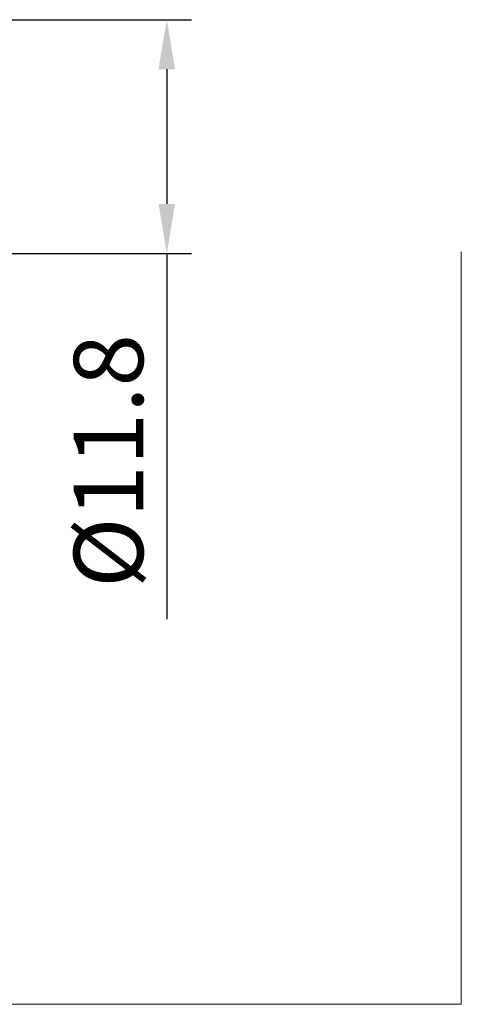
# Model space of a CAD drawing. Units: millimetres. Extents: x -37.2 to 51.8, y -43.8 to 33.4.
# Drawn here: x 29.5 to 51.8, y -43.8 to 5.9 of the extents above; entities that cross this region are included whole.
import ezdxf

# ---------------------------------------------------------------- set-up
doc = ezdxf.new("R2010")
doc.units = ezdxf.units.MM
doc.header["$PDMODE"] = 3
doc.layers.get('DEFPOINTS').update_dxf_attribs({"linetype": 'CONTINUOUS', "lineweight": 25})
doc.layers.add('2', color=7, linetype='CONTINUOUS', lineweight=25)
doc.layers.add('INFTOTAL', color=9, linetype='CONTINUOUS', lineweight=18)
doc.styles.get("Standard").update_dxf_attribs({"font": 'monos.ttf'})
doc.dimstyles.new('DIAMETER', dxfattribs={"dimtxt": 3.5, "dimasz": 2.5, "dimexe": 1.25, "dimexo": 0, "dimtad": 1, "dimzin": 1, "dimdsep": 46, "dimtxsty": 'STANDARD', "dimblk2": 'NONE', "dimsah": 1, "dimcen": 0, "dimse2": 1, "dimazin": 0, "dimtfac": 1, "dimtofl": 0, "dimtmove": 0, "dimatfit": 3, "dimfxl": 1, "dimarcsym": 0})

# ---------------------------------------------------------------- blocks, each defined once
blk = doc.blocks.new('*D7')
at = {"layer": '2', "color": 0, "lineweight": -2}
for p, q in [((6.126, 5.874), (38.15, 5.874)), ((36.9, 3.374), (36.9, -3.426)), ((6.126, -5.926), (38.15, -5.926)), ((36.9, -5.926), (36.9, -24.392))]:
    blk.add_line(p, q, dxfattribs=at)
at = {"layer": '2', "color": 0}
for points in [[(36.483, 3.374), (37.317, 3.374), (36.9, 5.874)], [(36.483, -3.426), (37.317, -3.426), (36.9, -5.926)]]:
    blk.add_solid(points, dxfattribs=at)
at = {"layer": 'DEFPOINTS', "color": 0}
for p in [(6.126, 5.874), (6.126, -5.926), (36.9, -5.926)]:
    blk.add_point(p, dxfattribs=at)
at = {"layer": '2', "color": 0, "insert": (34.412, -16.409), "char_height": 3.5, "attachment_point": 5, "rotation": 90}
blk.add_mtext('%%c11.8', dxfattribs=at)

msp = doc.modelspace()

# ---------------------------------------------------------------- linework, layer by layer
at = {"layer": 'INFTOTAL'}
for p, q in [((51.761, -43.843), (51.761, -5.844)), ((2.774, -43.843), (51.761, -43.843))]:
    msp.add_line(p, q, dxfattribs=at)

# ---------------------------------------------------------------- dimensions: what is measured, and where the dimension line sits
at = {"layer": '2'}
dim = msp.add_linear_dim(base=(36.9, -5.926), p1=(6.126, 5.874), p2=(6.126, -5.926), angle=90, text='%%c<>', dimstyle='DIAMETER', override={"dimdec": 1, "dimse2": 0, "dimtofl": 1}, dxfattribs=at)
dim.commit()
dim.dimension.update_dxf_attribs({"geometry": '*D7', "text_midpoint": (34.412, -16.409)})

doc.saveas('drawing.dxf')
